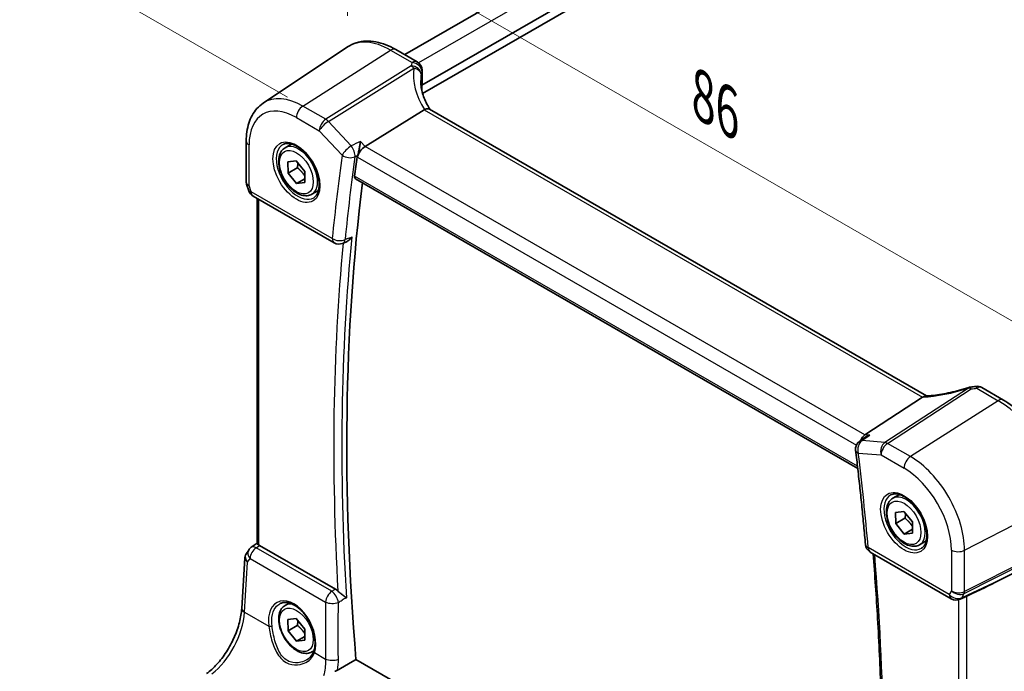
# Model space of a CAD drawing. Units: millimetres. Extents: x 22 to 3190, y 12 to 574.
# Drawn here: x 66 to 149, y 211 to 265 of the extents above; entities that cross this region are included whole.
import ezdxf

# ---------------------------------------------------------------- set-up
doc = ezdxf.new("R2010")
doc.units = ezdxf.units.MM
doc.header["$LTSCALE"] = 1.5
doc.layers.get('Defpoints').update_dxf_attribs({"lineweight": 25})
for name, color, linetype, lineweight in [('Dimension (ISO)', 7, 'Continuous', 18), ('Visible (ISO)', 7, 'Continuous', 35), ('Visible Narrow (ISO)', 7, 'Continuous', 25)]:
    doc.layers.add(name, color=color, linetype=linetype, lineweight=lineweight)
doc.styles.add('Note Text (TK)', font='txt')
doc.dimstyles.new('Default - Method 1b (TK)', dxfattribs={"dimscale": 1.5, "dimtxt": 2.5, "dimasz": 2.5, "dimexe": 1, "dimexo": 1.5, "dimgap": 1, "dimtad": 1, "dimtoh": 1, "dimrnd": 1e-08, "dimdsep": 46, "dimtxsty": 'Note Text (TK)', "dimcen": 0.09, "dimdle": 5, "dimclrd": 100, "dimclre": 100, "dimclrt": 7, "dimadec": 1, "dimazin": 1, "dimtfac": 1, "dimtmove": 0, "dimatfit": 3, "dimfxl": 1, "dimtolj": 1, "dimlwd": -1, "dimlwe": -1, "dimarcsym": 0})

# ---------------------------------------------------------------- blocks, each defined once
blk = doc.blocks.new('*D3')
at = {"layer": 'Defpoints', "color": 0}
for p in [(179.444, 309.831), (67.786, 271.023), (90.966, 257.64)]:
    blk.add_point(p, dxfattribs=at)
at = {"layer": 'Dimension (ISO)', "color": 100}
for p, q in [((177.194, 311.13), (155.724, 323.526)), ((153.976, 320.785), (71.034, 272.898)), ((88.716, 258.939), (66.286, 271.889))]:
    blk.add_line(p, q, dxfattribs=at)
for points in [[(153.664, 321.326), (154.289, 320.243), (157.224, 322.66)], [(70.722, 273.439), (71.347, 272.356), (67.786, 271.023)]]:
    blk.add_solid(points, dxfattribs=at)
at = {"layer": 'Dimension (ISO)', "color": 7, "insert": (107.553, 297.868), "char_height": 3.75, "attachment_point": 4, "rotation": 30, "style": 'Note Text (TK)'}
blk.add_mtext('\\A1;{\\H0.816x;\\Q-30;\\W0.816; \\H3.731;128}', dxfattribs=at)
blk = doc.blocks.new('*D4')
at = {"layer": 'Defpoints', "color": 0}
for p in [(148.272, 233.491), (152.583, 178.349), (176.637, 164.462)]:
    blk.add_point(p, dxfattribs=at)
at = {"layer": 'Dimension (ISO)', "color": 100}
for p, q in [((150.51, 232.199), (178.608, 215.977)), ((177.082, 213.088), (176.672, 168.211)), ((154.822, 177.057), (178.13, 163.6))]:
    blk.add_line(p, q, dxfattribs=at)
for points in [[(176.457, 213.094), (177.707, 213.082), (177.116, 216.838)], [(176.047, 168.217), (177.297, 168.206), (176.637, 164.462)]]:
    blk.add_solid(points, dxfattribs=at)
at = {"layer": 'Dimension (ISO)', "color": 7, "insert": (173.477, 186.917), "char_height": 3.75, "attachment_point": 4, "rotation": 89.47662, "style": 'Note Text (TK)'}
blk.add_mtext('\\A1;{\\Q29.477;\\W0.821;\\H0.816x; \\fＭＳ Ｐゴシック|b0|i0;\\H3.7310;64}', dxfattribs=at)
blk = doc.blocks.new('*D5')
at = {"layer": 'Defpoints', "color": 0}
for p in [(93.756, 272.313), (93.756, 263.151), (153.191, 224.972)]:
    blk.add_point(p, dxfattribs=at)
at = {"layer": 'Dimension (ISO)', "color": 100}
for p, q in [((93.756, 265.749), (93.756, 274.045)), ((149.943, 239.873), (97.004, 270.438)), ((153.191, 227.57), (153.191, 239.73))]:
    blk.add_line(p, q, dxfattribs=at)
for points in [[(97.316, 270.979), (96.691, 269.897), (93.756, 272.313)], [(150.256, 240.415), (149.631, 239.332), (153.191, 237.998)]]:
    blk.add_solid(points, dxfattribs=at)
at = {"layer": 'Dimension (ISO)', "color": 7, "insert": (122.86, 259.396), "char_height": 3.75, "attachment_point": 4, "rotation": 330, "style": 'Note Text (TK)'}
blk.add_mtext('\\A1;{\\Q-30.000;\\W0.816;\\H0.816x; \\fＭＳ Ｐゴシック|b0|i0;\\H3.7310;86}', dxfattribs=at)

msp = doc.modelspace()

# ---------------------------------------------------------------- linework, layer by layer
at = {"layer": 'Visible (ISO)'}
for p, q in [((170.7866, 304.2169), (98.5436, 262.5074)), ((174.0759, 302.7219), (99.9677, 259.9355)), ((174.1719, 302.0424), (100.0473, 259.2466)), ((86.6845, 258.4392), (93.7559, 263.1508)), ((97.79, 262.9425), (99.5938, 261.901)), ((99.9938, 261.2082), (99.9938, 260.0625)), ((99.9677, 259.9355), (99.9677, 259.5606)), ((100.1634, 257.8936), (95.2319, 254.8117)), ((142.2643, 233.8922), (100.6206, 257.9352)), ((85.2678, 255.2678), (85.2678, 251.8202)), ((88.5222, 254.7007), (89.0735, 255.0191)), ((88.7596, 253.5244), (89.4629, 253.5972)), ((88.767, 252.5774), (88.7596, 253.5244)), ((89.4629, 253.5972), (90.1737, 252.7229)), ((89.5448, 253.0264), (88.767, 252.5774)), ((89.4778, 251.703), (88.767, 252.5774)), ((90.1737, 252.7229), (90.1812, 251.7758)), ((85.2985, 251.6379), (85.4912, 251.0817)), ((90.1786, 252.1076), (89.4778, 251.703)), ((90.1812, 251.7758), (89.4778, 251.703)), ((94.4285, 252.1052), (136.4998, 227.8154)), ((90.7722, 250.8036), (91.3235, 251.122)), ((85.8471, 250.6507), (92.6408, 246.7284)), ((86.178, 250.4597), (86.178, 221.5058)), ((93.3376, 246.6783), (93.6092, 246.7868)), ((146.8978, 234.59), (148.7017, 233.5486)), ((141.9335, 233.7776), (137.107, 230.6351)), ((137.0909, 230.3981), (136.649, 230.0817)), ((139.4338, 225.3069), (139.9852, 225.6252)), ((139.6713, 224.1306), (140.3746, 224.2033)), ((139.6787, 223.1835), (139.6713, 224.1306)), ((140.4565, 223.6326), (139.6787, 223.1835)), ((140.3746, 224.2033), (141.0854, 223.329)), ((140.3895, 222.3092), (139.6787, 223.1835)), ((141.0854, 223.329), (141.0929, 222.3819)), ((141.0903, 222.7138), (140.3895, 222.3092)), ((141.0929, 222.3819), (140.3895, 222.3092)), ((86.178, 221.5368), (85.6908, 221.197)), ((92.7442, 217.6919), (86.3857, 221.3629)), ((141.6838, 221.4098), (142.2352, 221.7281)), ((84.8881, 216.0764), (85.1509, 220.3129)), ((85.4709, 220.9663), (85.2458, 220.6079)), ((137.543, 220.8041), (144.3367, 216.8817)), ((152.8371, 220.6937), (148.3094, 218.4015)), ((145.4616, 217.0278), (145.0716, 216.848)), ((88.5222, 216.3254), (88.8731, 216.528)), ((88.7596, 215.1491), (89.4629, 215.2219)), ((88.767, 214.202), (88.7596, 215.1491)), ((89.5449, 214.6511), (88.767, 214.202)), ((89.4629, 215.2219), (90.1737, 214.3475)), ((89.4778, 213.3277), (88.767, 214.202)), ((90.1786, 213.7323), (89.4778, 213.3277)), ((90.1737, 214.3475), (90.1812, 213.4005)), ((90.1812, 213.4005), (89.4778, 213.3277)), ((90.7722, 212.4283), (90.9444, 212.5277)), ((137.0695, 187.2017), (94.4597, 211.8024))]:
    msp.add_line(p, q, dxfattribs=at)
for centre, start, end in [((99.1938, 261.2082), 0.000006, 60.000006), ((86.2471, 251.3435), 199.10661, 240.000006), ((93.0408, 247.4212), 240.000006, 291.775118), ((146.0407, 233.8393), 95.822592, 107.909854), ((146.4978, 233.8972), 60.000006, 98.627301), ((137.1147, 229.4312), 125.602136, 186.907078), ((86.1484, 220.5408), 124.888111, 147.870335), ((137.943, 221.4969), 184.994677, 240.000006), ((144.7367, 217.5746), 240.000006, 294.745428)]:
    msp.add_arc(centre, 0.8, start, end, dxfattribs=at)
for centre, major_axis, ratio, start_param, end_param in [((104.8813, 259.4816), (4.9991, 0.1567), 0.5971343, 2.9255706, 2.9367393), ((99.1938, 260.0463), (-0.7999, -0.0251), 0.5971343, 2.9255706, 3.1228774), ((101.515, 256.4951), (-1.3935, 1.365), 0.3366191, 6.1417404, 6.2019838), ((95.1455, 254.2434), (-0.5024, -0.6316), 0.4508615, 4.046615, 5.5650514), ((242.3605, 143.0678), (-105.6687, 183.0236), 0.5773503, 0.6368781, 0.647043), ((243.0676, 143.476), (-105.625, 182.9479), 0.5773503, 0.6527524, 0.8868703), ((145.3465, 237.4656), (5.0154, 0.235), 0.5714292, 4.8081258, 4.8926596), ((140.6411, 233.9057), (1.4081, 0.029), 0.2731671, 5.869454, 5.9296973), ((137.2525, 229.933), (0.2418, 0.7737), 0.677838, 0.6868708, 1.4994195), ((86.3865, 220.7068), (0.3988, -0.6959), 0.5765957, 2.3605343, 2.4690605), ((134.1391, 212.69), (15.8508, 6.7274), 0.0350563, 5.5083719, 5.8034382)]:
    msp.add_ellipse(centre, major_axis=major_axis, ratio=ratio, start_param=start_param, end_param=end_param, dxfattribs=at)
for points, knots in [([(97.79, 262.9425), (97.5184, 263.0993), (97.2427, 263.2327), (96.6872, 263.4469), (96.4072, 263.5278), (95.8478, 263.6303), (95.5681, 263.6518), (95.0174, 263.6277), (94.7463, 263.5819), (94.2282, 263.4186), (93.9814, 263.3011), (93.7559, 263.1508)], [4.71238898, 4.71238898, 4.71238898, 4.71238898, 4.87688186, 4.87688186, 5.04137475, 5.04137475, 5.20586763, 5.20586763, 5.37036052, 5.37036052, 5.5348534, 5.5348534, 5.5348534, 5.5348534]), ([(100.6703, 257.9066), (100.5739, 258.0563), (100.4859, 258.2079), (100.3189, 258.5293), (100.2419, 258.6994), (100.11, 259.0388), (100.0551, 259.2083), (99.9677, 259.5439), (99.9351, 259.7101), (99.8919, 260.0367), (99.8813, 260.1971), (99.8813, 260.3537)], [-1.48745755, -1.48745755, -1.48745755, -1.48745755, -1.38251821, -1.38251821, -1.26630452, -1.26630452, -1.15009082, -1.15009082, -1.03387712, -1.03387712, -0.91766342, -0.91766342, -0.91766342, -0.91766342]), ([(85.2678, 255.2678), (85.2678, 255.5309), (85.2849, 255.7881), (85.3552, 256.2864), (85.4086, 256.5275), (85.5543, 256.9888), (85.6468, 257.2089), (85.8734, 257.6211), (86.0076, 257.813), (86.317, 258.1582), (86.4924, 258.3112), (86.6845, 258.4392)], [0, 0, 0, 0, 0.14966638, 0.14966638, 0.29933276, 0.29933276, 0.44899914, 0.44899914, 0.59866552, 0.59866552, 0.74833191, 0.74833191, 0.74833191, 0.74833191]), ([(100.6206, 257.9352), (100.5926, 257.9514), (100.5606, 257.9625), (100.4794, 257.9758), (100.4286, 257.9746), (100.3187, 257.9555), (100.2604, 257.9377), (100.2002, 257.9125)], [0.048021069, 0.048021069, 0.048021069, 0.048021069, 0.060129122, 0.060129122, 0.075560905, 0.075560905, 0.090981254, 0.090981254, 0.090981254, 0.090981254]), ([(88.3488, 254.9815), (88.4905, 255.0554), (88.6608, 255.0854), (89.0257, 255.0432), (89.2109, 254.9853), (89.5867, 254.7946), (89.7764, 254.6651), (90.1458, 254.3444), (90.3254, 254.1531), (90.6551, 253.7267), (90.8048, 253.4916), (91.0578, 253.0025), (91.1608, 252.7486), (91.3095, 252.2502), (91.3553, 252.0058), (91.3872, 251.5538), (91.3737, 251.346), (91.2943, 250.9864), (91.2283, 250.8356), (91.0816, 250.6327), (91.0096, 250.5647), (90.9286, 250.5132)], [0.8100935, 0.8100935, 0.8100935, 0.8100935, 1.1904794, 1.1904794, 1.5104673, 1.5104673, 1.8174312, 1.8174312, 2.1258696, 2.1258696, 2.4363319, 2.4363319, 2.7472267, 2.7472267, 3.0567904, 3.0567904, 3.3640186, 3.3640186, 3.6737774, 3.6737774, 3.9022957, 3.9022957, 3.9022957, 3.9022957]), ([(94.8336, 255.2387), (94.8335, 255.2373), (94.8333, 255.2358), (94.8229, 255.1411), (94.8092, 255.0395), (94.7764, 254.8315), (94.7575, 254.7245), (94.7141, 254.5077), (94.6895, 254.3971), (94.6422, 254.2098), (94.6204, 254.1319), (94.5983, 254.0626)], [-0.00054411, -0.00054411, -0.00054411, -0.00054411, 0, 0, 0.03510225, 0.03510225, 0.0686308, 0.0686308, 0.10220596, 0.10220596, 0.12825113, 0.12825113, 0.12825113, 0.12825113]), ([(90.7722, 250.8036), (90.6507, 250.7335), (90.5132, 250.6922), (90.2166, 250.6672), (90.0568, 250.688), (89.7188, 250.7912), (89.5405, 250.8814), (89.1913, 251.1221), (89.0209, 251.2747), (88.7087, 251.6228), (88.5668, 251.818), (88.3237, 252.2317), (88.2224, 252.45), (88.0695, 252.8911), (88.0182, 253.1138), (87.9732, 253.5448), (87.9799, 253.753), (88.0584, 254.1301), (88.129, 254.3007), (88.3126, 254.5475), (88.4102, 254.6361), (88.5222, 254.7007)], [3.9361189, 3.9361189, 3.9361189, 3.9361189, 4.2011497, 4.2011497, 4.4901152, 4.4901152, 4.8181609, 4.8181609, 5.1572238, 5.1572238, 5.4936874, 5.4936874, 5.8285394, 5.8285394, 6.1647678, 6.1647678, 6.5037731, 6.5037731, 6.8334663, 6.8334663, 7.0777116, 7.0777116, 7.0777116, 7.0777116]), ([(85.2985, 251.6379), (85.2945, 251.6494), (85.2909, 251.6612), (85.2843, 251.6851), (85.2814, 251.6972), (85.2765, 251.7216), (85.2744, 251.7339), (85.2711, 251.7586), (85.2699, 251.771), (85.2682, 251.7957), (85.2678, 251.808), (85.2678, 251.8202)], [-0.93027403, -0.93027403, -0.93027403, -0.93027403, -0.90129887, -0.90129887, -0.87232371, -0.87232371, -0.84334855, -0.84334855, -0.81437339, -0.81437339, -0.78539823, -0.78539823, -0.78539823, -0.78539823]), ([(94.4285, 252.1052), (94.4275, 252.1058), (94.4266, 252.1063), (94.3961, 252.1248), (94.3726, 252.154), (94.347, 252.2285), (94.3444, 252.2733), (94.3504, 252.3194)], [0.037132554, 0.037132554, 0.037132554, 0.037132554, 0.037729928, 0.037729928, 0.056660457, 0.056660457, 0.074983029, 0.074983029, 0.074983029, 0.074983029]), ([(93.6092, 246.7868), (93.6872, 246.8179), (93.7652, 246.8661), (93.9368, 247.005), (94.0277, 247.1059), (94.104, 247.2192), (94.1049, 247.2205), (94.1058, 247.2218)], [-0.070996724, -0.070996724, -0.070996724, -0.070996724, -0.040935818, -0.040935818, 0, 0, 0.000481105, 0.000481105, 0.000481105, 0.000481105]), ([(145.7947, 234.6005), (145.5415, 234.5187), (145.2863, 234.4427), (144.777, 234.3037), (144.523, 234.2407), (144.0218, 234.1293), (143.7746, 234.0807), (143.2925, 233.999), (143.0576, 233.9658), (142.6055, 233.9151), (142.3885, 233.8977), (142.1831, 233.8881)], [0.80017526, 0.80017526, 0.80017526, 0.80017526, 0.93810817, 0.93810817, 1.07604107, 1.07604107, 1.21397398, 1.21397398, 1.35190688, 1.35190688, 1.48983978, 1.48983978, 1.48983978, 1.48983978]), ([(142.1831, 233.8881), (142.1733, 233.8876), (142.1635, 233.8867), (142.0904, 233.8761), (142.026, 233.847), (141.9648, 233.7997)], [-0.035774482, -0.035774482, -0.035774482, -0.035774482, -0.030935096, -0.030935096, 0, 0, 0, 0]), ([(153.4553, 225.3151), (153.4553, 225.9141), (153.3738, 226.5433), (153.0657, 227.8163), (152.8388, 228.46), (152.2616, 229.7105), (151.9114, 230.3171), (151.117, 231.4422), (150.673, 231.9606), (149.7246, 232.864), (149.2204, 233.2491), (148.7017, 233.5486)], [3.1415927, 3.1415927, 3.1415927, 3.1415927, 3.4557519, 3.4557519, 3.7699112, 3.7699112, 4.0840704, 4.0840704, 4.3982297, 4.3982297, 4.712389, 4.712389, 4.712389, 4.712389]), ([(137.5052, 230.6023), (137.5035, 230.6017), (137.5018, 230.6012), (137.3537, 230.5542), (137.2136, 230.4859), (137.0909, 230.3981)], [-0.12761837, -0.12761837, -0.12761837, -0.12761837, -0.127079465, -0.127079465, -0.081208022, -0.081208022, -0.081208022, -0.081208022]), ([(136.3205, 229.335), (136.3848, 228.8038), (136.4473, 228.2735), (136.5686, 227.2142), (136.6273, 226.6854), (136.7412, 225.6294), (136.7962, 225.1021), (136.9025, 224.0493), (136.9539, 223.5237), (137.0527, 222.4742), (137.1003, 221.9503), (137.146, 221.4272)], [2.992314033, 2.992314033, 2.992314033, 2.992314033, 3.000993747, 3.000993747, 3.009673462, 3.009673462, 3.018353176, 3.018353176, 3.027032891, 3.027032891, 3.035712605, 3.035712605, 3.035712605, 3.035712605]), ([(141.6838, 221.4098), (141.5624, 221.3396), (141.4249, 221.2984), (141.1283, 221.2733), (140.9685, 221.2942), (140.6305, 221.3973), (140.4522, 221.4875), (140.103, 221.7282), (139.9326, 221.8808), (139.6204, 222.229), (139.4784, 222.4241), (139.2354, 222.8378), (139.1341, 223.0561), (138.9812, 223.4972), (138.9299, 223.7199), (138.8849, 224.1509), (138.8916, 224.3591), (138.9701, 224.7363), (139.0406, 224.9068), (139.2243, 225.1536), (139.3219, 225.2422), (139.4338, 225.3069)], [3.9361189, 3.9361189, 3.9361189, 3.9361189, 4.2011497, 4.2011497, 4.4901152, 4.4901152, 4.8181609, 4.8181609, 5.1572238, 5.1572238, 5.4936874, 5.4936874, 5.8285394, 5.8285394, 6.1647678, 6.1647678, 6.5037731, 6.5037731, 6.8334663, 6.8334663, 7.0777116, 7.0777116, 7.0777116, 7.0777116]), ([(139.2605, 225.5876), (139.4022, 225.6615), (139.5725, 225.6915), (139.9374, 225.6493), (140.1226, 225.5914), (140.4984, 225.4007), (140.6881, 225.2712), (141.0575, 224.9505), (141.2371, 224.7592), (141.5667, 224.3329), (141.7165, 224.0977), (141.9694, 223.6086), (142.0725, 223.3547), (142.2212, 222.8564), (142.267, 222.612), (142.2989, 222.1599), (142.2854, 221.9521), (142.206, 221.5926), (142.14, 221.4417), (141.9933, 221.2388), (141.9213, 221.1708), (141.8403, 221.1193)], [0.8100935, 0.8100935, 0.8100935, 0.8100935, 1.1904794, 1.1904794, 1.5104673, 1.5104673, 1.8174312, 1.8174312, 2.1258696, 2.1258696, 2.4363319, 2.4363319, 2.7472267, 2.7472267, 3.0567904, 3.0567904, 3.3640186, 3.3640186, 3.6737774, 3.6737774, 3.9022957, 3.9022957, 3.9022957, 3.9022957]), ([(86.3244, 221.3945), (86.2799, 221.4145), (86.2426, 221.4347), (86.1917, 221.4717), (86.179, 221.4884), (86.178, 221.5046), (86.178, 221.5052), (86.178, 221.5058)], [0.076977731, 0.076977731, 0.076977731, 0.076977731, 0.095918089, 0.095918089, 0.115603518, 0.115603518, 0.11639974, 0.11639974, 0.11639974, 0.11639974]), ([(85.2458, 220.6079), (85.2349, 220.5905), (85.2247, 220.5724), (85.2061, 220.5351), (85.1977, 220.5158), (85.1828, 220.4765), (85.1763, 220.4564), (85.1655, 220.4158), (85.1611, 220.3952), (85.1544, 220.354), (85.1521, 220.3334), (85.1509, 220.3129)], [0.42748469, 0.42748469, 0.42748469, 0.42748469, 0.49218187, 0.49218187, 0.55687905, 0.55687905, 0.62157623, 0.62157623, 0.68627341, 0.68627341, 0.75097059, 0.75097059, 0.75097059, 0.75097059]), ([(137.7861, 220.6637), (137.9357, 218.8424), (138.0626, 217.0316), (138.2857, 213.1737), (138.3748, 211.13), (138.4932, 207.0752), (138.5225, 205.064), (138.5211, 201.0765), (138.4905, 199.1002), (138.3695, 195.187), (138.2791, 193.2501), (138.159, 191.3329)], [3.04231287, 3.04231287, 3.04231287, 3.04231287, 3.07262594, 3.07262594, 3.10730741, 3.10730741, 3.14198889, 3.14198889, 3.17667036, 3.17667036, 3.2113133, 3.2113133, 3.2113133, 3.2113133]), ([(93.6553, 216.9669), (93.6544, 216.9676), (93.6536, 216.9682), (93.6103, 217.0009), (93.5626, 217.0361), (93.4611, 217.1111), (93.4071, 217.151), (93.2809, 217.246), (93.2068, 217.3029), (93.0789, 217.4082), (93.0249, 217.4551), (92.966, 217.5122), (92.9566, 217.5215), (92.9475, 217.5309)], [-0.13127902, -0.13127902, -0.13127902, -0.13127902, -0.13080423, -0.13080423, -0.10726609, -0.10726609, -0.08432704, -0.08432704, -0.05599126, -0.05599126, -0.03476536, -0.03476536, -0.03059905, -0.03059905, -0.03059905, -0.03059905]), ([(145.4616, 217.0278), (145.4668, 217.0302), (145.472, 217.0326), (145.508, 217.0494), (145.538, 217.0641), (145.5889, 217.0887), (145.6105, 217.099), (145.6303, 217.1083)], [0.13370952, 0.13370952, 0.13370952, 0.13370952, 0.135350878, 0.135350878, 0.145224558, 0.145224558, 0.153221649, 0.153221649, 0.153221649, 0.153221649]), ([(90.7722, 212.4283), (90.6507, 212.3582), (90.5132, 212.3169), (90.2166, 212.2919), (90.0568, 212.3127), (89.7188, 212.4159), (89.5405, 212.5061), (89.1913, 212.7467), (89.0209, 212.8994), (88.7087, 213.2475), (88.5668, 213.4426), (88.3237, 213.8563), (88.2224, 214.0747), (88.0695, 214.5158), (88.0182, 214.7384), (87.9732, 215.1694), (87.9799, 215.3777), (88.0584, 215.7548), (88.129, 215.9253), (88.3126, 216.1721), (88.4102, 216.2608), (88.5222, 216.3254)], [3.9361189, 3.9361189, 3.9361189, 3.9361189, 4.2011497, 4.2011497, 4.4901152, 4.4901152, 4.8181609, 4.8181609, 5.1572238, 5.1572238, 5.4936874, 5.4936874, 5.8285394, 5.8285394, 6.1647678, 6.1647678, 6.5037731, 6.5037731, 6.8334663, 6.8334663, 7.0777116, 7.0777116, 7.0777116, 7.0777116]), ([(88.0941, 216.4732), (88.1709, 216.5133), (88.2532, 216.5419), (88.4259, 216.575), (88.5159, 216.5803), (88.699, 216.5677), (88.7914, 216.5514), (88.9777, 216.4983), (89.0713, 216.4624), (89.2591, 216.372), (89.3531, 216.3178), (89.54, 216.1917), (89.6328, 216.1199), (89.815, 215.9603), (89.9043, 215.8723), (90.0772, 215.6822), (90.1607, 215.58), (90.3195, 215.3638), (90.3948, 215.2498), (90.5351, 215.0128), (90.6001, 214.8899), (90.7178, 214.6384), (90.7705, 214.5099), (90.8623, 214.2507), (90.9014, 214.1201), (90.9649, 213.8604), (90.9894, 213.7313), (91.0232, 213.4782), (91.0326, 213.3542), (91.0364, 213.1147), (91.0309, 212.9992), (91.0018, 212.7487), (90.9737, 212.6175), (90.9352, 212.4983)], [-0.7588099, -0.7588099, -0.7588099, -0.7588099, -0.5757129, -0.5757129, -0.3992522, -0.3992522, -0.2347116, -0.2347116, -0.077145, -0.077145, 0.0775673, 0.0775673, 0.2315165, 0.2315165, 0.3856015, 0.3856015, 0.5401286, 0.5401286, 0.6951272, 0.6951272, 0.8505012, 0.8505012, 1.0060966, 1.0060966, 1.1617345, 1.1617345, 1.3172369, 1.3172369, 1.4724704, 1.4724704, 1.627442, 1.627442, 1.8258259, 1.8258259, 1.8258259, 1.8258259]), ([(81.9502, 210.6048), (82.2357, 210.8152), (82.528, 211.081), (83.0904, 211.7006), (83.3606, 212.0543), (83.8505, 212.8166), (84.0702, 213.2253), (84.4385, 214.0592), (84.587, 214.4844), (84.8005, 215.3099), (84.8654, 215.71), (84.8881, 216.0764)], [-1.4922565, -1.4922565, -1.4922565, -1.4922565, -1.2095132, -1.2095132, -0.9267698, -0.9267698, -0.6440265, -0.6440265, -0.3612832, -0.3612832, -0.0785398, -0.0785398, -0.0785398, -0.0785398]), ([(90.9352, 212.4983), (90.9161, 212.4393), (90.8926, 212.382), (90.8373, 212.2711), (90.8055, 212.2176), (90.7342, 212.115), (90.6947, 212.066), (90.6088, 211.973), (90.5624, 211.929), (90.4636, 211.847), (90.4112, 211.8088), (90.3562, 211.7739)], [0, 0, 0, 0, 0.02873804, 0.02873804, 0.05747609, 0.05747609, 0.08621413, 0.08621413, 0.11495218, 0.11495218, 0.14369022, 0.14369022, 0.14369022, 0.14369022])]:
    msp.add_open_spline(points, degree=3, knots=knots, dxfattribs=at)
for points, weights in [([(89.6016, 253.4266), (89.5919, 253.2497), (89.5448, 253.0264)], [1.07273697255, 1.05846006704, 1]), ([(89.5448, 253.0264), (89.9585, 252.7038), (90.177, 252.3069)], [1, 1.13261557438, 1.0378642533]), ([(140.5133, 224.0327), (140.5036, 223.8558), (140.4565, 223.6326)], [1.07273697255, 1.05846006704, 1]), ([(140.4565, 223.6326), (140.8701, 223.31), (141.0887, 222.913)], [1, 1.13261557438, 1.0378642533]), ([(89.6016, 215.0513), (89.5919, 214.8744), (89.5449, 214.6511)], [1.07273697255, 1.05846006704, 1]), ([(89.5449, 214.6511), (89.9585, 214.3285), (90.177, 213.9315)], [1, 1.13261557438, 1.0378642533])]:
    msp.add_rational_spline(points, weights, degree=2, dxfattribs=at)
for points, degree in [([(94.5983, 254.0626), (94.5835, 254.0161), (94.5733, 253.9714), (94.5675, 253.9301)], 3), ([(92.7442, 217.6919), (92.8137, 217.6517), (92.8827, 217.5972), (92.9475, 217.5309)], 3), ([(92.923, 210.9013), (93.6916, 211.3521), (94.4597, 211.8024)], 2), ([(92.6916, 210.8), (92.7755, 210.8263), (92.8536, 210.8606), (92.923, 210.9013)], 3)]:
    msp.add_open_spline(points, degree=degree, dxfattribs=at)
at = {"layer": 'Visible Narrow (ISO)'}
for p, q in [((172.0335, 303.584), (99.7039, 261.8245)), ((90.0065, 258.1941), (97.3604, 262.8849)), ((97.3604, 262.8849), (99.1642, 261.8434)), ((99.0917, 261.5635), (91.9263, 257.0856)), ((92.1488, 256.9044), (99.3142, 261.3823)), ((99.9783, 261.1177), (99.9783, 259.9684)), ((91.9263, 257.0856), (90.0065, 258.1941)), ((100.1634, 257.8936), (141.9335, 233.7776)), ((89.4704, 257.2322), (91.3902, 256.1238)), ((94.062, 254.853), (92.1488, 256.9044)), ((91.3902, 256.1238), (93.3034, 254.0724)), ((85.5021, 251.5345), (85.5021, 254.9412)), ((95.2319, 254.8117), (94.8336, 255.2387)), ((137.107, 230.6351), (95.2319, 254.8117)), ((94.5675, 253.9301), (94.5798, 253.9168)), ((94.5798, 253.9168), (136.3929, 229.7761)), ((136.4789, 227.9965), (94.3504, 252.3194)), ((85.6814, 251.0169), (85.5021, 251.5345)), ((92.4751, 247.0946), (85.6814, 251.0169)), ((86.3244, 221.3945), (86.3244, 250.3751)), ((145.7886, 234.5503), (138.7758, 229.9843)), ((138.9983, 229.9086), (146.0111, 234.4745)), ((146.4682, 234.5324), (148.2721, 233.491)), ((148.2721, 233.491), (140.9181, 228.8002)), ((137.5052, 230.6023), (137.107, 230.6351)), ((138.7758, 229.9843), (136.8626, 230.1421)), ((140.9181, 228.8002), (138.9983, 229.9086)), ((136.549, 229.1046), (138.4622, 228.9468)), ((138.4622, 228.9468), (140.3821, 227.8384)), ((145.4513, 220.9485), (153.1906, 224.9718)), ((86.0991, 221.1631), (86.3857, 221.3629)), ((92.4295, 217.5082), (86.0991, 221.1631)), ((144.171, 217.248), (137.3773, 221.1703)), ((145.414, 217.3233), (153.1533, 221.2415)), ((153.1906, 221.4023), (145.4513, 217.4841)), ((85.3827, 219.9452), (85.5844, 220.2665)), ((85.5844, 220.2665), (91.9149, 216.6116)), ((144.3503, 220.9652), (144.3503, 217.5585)), ((145.4513, 217.4841), (145.4513, 220.9485)), ((85.1227, 215.7525), (85.3827, 219.9452)), ((148.3094, 218.4015), (145.2124, 216.974)), ((144.3503, 217.5585), (144.171, 217.248)), ((145.2124, 216.974), (145.414, 217.3233)), ((145.6303, 187.3754), (145.6303, 217.1083)), ((144.9422, 216.8014), (144.9422, 187.5515)), ((85.1227, 215.7525), (87.1551, 214.5791)), ((90.9845, 212.3682), (91.9121, 211.8327))]:
    msp.add_line(p, q, dxfattribs=at)
for centre, major_axis, ratio, start_param, end_param in [((97.3604, 257.2054), (-3.4779, 6.024), 0.5773503, 5.4977873, 6.3202517), ((97.39, 262.2497), (0.4, 0.6928), 0.5773503, 0, 0.837758), ((104.8517, 261.3247), (5.7975, 0.2779), 0.606728, 2.9152162, 2.9950349), ((99.1213, 260.9283), (0.7855, -0.1517), 0.7864466, 0.1555801, 1.7587962), ((99.1213, 260.9283), (0.424, -0.6784), 0.5401096, 1.9320442, 2.3363734), ((99.1938, 261.2082), (0.4, 0.6928), 0.5773503, 0, 0.837758), ((99.1938, 261.2082), (0.7607, -0.2478), 0.7747445, 0.2559298, 1.8557649), ((105.0742, 259.5635), (-5.2597, 3.225), 0.7580036, 0.3175841, 1.00795), ((99.1213, 260.9283), (0.7921, -0.1123), 0.6034092, 0.1203105, 1.4110242), ((104.8813, 259.1095), (-4.3045, 3.3671), 0.7555026, 0.4162746, 0.5337627), ((104.8813, 260.6895), (-4.9971, -0.2803), 0.6112455, 6.0516007, 6.1314194), ((99.1938, 261.2082), (0.8, 0), 0.5773502, 6.0858784, 6.2831853), ((90.0065, 252.9596), (-3.2054, 5.5519), 0.5773503, 5.4977873, 6.3202517), ((89.4704, 252.6501), (-2.806, 4.8601), 0.5773503, 5.4977873, 7.0685836), ((90.0361, 257.5588), (-0.4, -0.6928), 0.5773503, 3.9793506, 5.4977871), ((91.9559, 256.4504), (-0.4, -0.6928), 0.5773503, 3.9793506, 5.4977871), ((91.9559, 256.4504), (0.585, 0.5456), 0.3032393, 0.9722867, 2.4907231), ((91.9559, 256.4504), (-0.424, 0.6784), 0.5401096, 5.0736368, 5.477966), ((86.0678, 255.2678), (-0.8, 0), 0.5773502, 0, 0.7853981), ((89.6069, 252.7289), (1.2903, -2.2348), 0.5773503, 3.1168974, 6.3078805), ((89.6472, 252.7522), (1.125, -1.9486), 0.5773503, 0, 3.1415927), ((93.8691, 254.399), (-0.585, -0.5456), 0.3032393, 4.1138793, 5.6323158), ((93.8691, 254.399), (-0.3577, 0.7156), 0.5121459, 3.8118493, 5.1236677), ((241.6534, 142.6595), (106.079, -183.7343), 0.5773503, 3.7777123, 3.8211109), ((93.8691, 254.399), (0.7922, -0.1116), 0.6567956, 4.0136389, 5.4971688), ((242.1698, 142.9576), (-105.6805, 183.0441), 0.5773503, 0.6361197, 0.6795182), ((86.0678, 251.8611), (0.7995, 0.0564), 0.5243483, 3.104597, 3.8899951), ((86.0678, 251.8611), (-0.7708, -0.2186), 0.3258178, 0.0186347, 0.659157), ((86.2471, 251.3435), (-0.7559, -0.2619), 0.2581988, 0, 0.6405223), ((86.2471, 251.3435), (-0.4, -0.6928), 0.5773503, 5.4977871, 6.2831853), ((242.3605, 143.0678), (105.8978, -183.4204), 0.5773503, 3.8249781, 3.9952826), ((93.0408, 247.4212), (-0.7962, 0.0774), 0.6351327, 0.8442496, 2.3277795), ((93.0408, 247.4212), (-0.4, -0.6928), 0.5773503, 5.4977871, 6.2831853), ((242.6833, 143.2541), (-105.6488, 182.9891), 0.5773503, 0.6797876, 0.856919), ((93.0408, 247.4212), (0.2968, -0.7429), 0.5784434, 0, 0.759154), ((145.1087, 236.4496), (5.7676, 1.8392), 0.3330574, 4.0336986, 4.7240645), ((146.0407, 233.8393), (-0.246, 0.7612), 0.0796422, 0, 0.3406512), ((146.0407, 233.8393), (0.4365, -0.6704), 0.5525131, 2.3262204, 2.7305496), ((146.0407, 233.8393), (-0.0812, 0.7959), 0.0718914, 5.6292063, 6.2831853), ((145.3313, 237.9538), (5.7975, 0.2779), 0.606728, 4.8008074, 4.8806261), ((146.4978, 233.8972), (-0.12, 0.7909), 0.1347546, 5.6241424, 6.2831853), ((146.4978, 233.8972), (0.4, 0.6928), 0.5773503, 0, 0.837758), ((148.3017, 232.8558), (0.4, 0.6928), 0.5773503, 0, 0.837758), ((148.2721, 227.8115), (3.4779, -6.024), 0.5773503, 0.7853983, 2.3561946), ((137.1147, 229.4312), (-0.7942, -0.0962), 0.4850629, 0, 0.7211141), ((137.1147, 229.4312), (0.0658, 0.7973), 0.7580981, 0.5359837, 2.0544201), ((137.1147, 229.4312), (-0.4657, 0.6505), 0.61697, 5.8462293, 6.2831853), ((139.0279, 229.2734), (-0.0658, -0.7973), 0.7580981, 3.6775763, 5.1960128), ((139.0279, 229.2734), (0.4, 0.6928), 0.5773503, 0.837758, 2.3561944), ((139.0279, 229.2734), (-0.4365, 0.6704), 0.5525131, 5.467813, 5.8721422), ((-11.801, 288.9914), (-106.079, 183.7343), 0.5773503, 4.032871, 4.0762696), ((140.9478, 228.165), (-0.4, -0.6928), 0.5773503, 3.9793506, 5.4977871), ((140.9181, 223.5658), (-3.2054, 5.5519), 0.5773503, 3.9269909, 5.4977873), ((140.3821, 223.2563), (2.806, -4.8601), 0.5773503, 0.7853983, 2.3561946), ((140.5186, 223.3351), (1.2903, -2.2348), 0.5773503, 3.1168974, 6.3078805), ((140.5588, 223.3583), (1.125, -1.9486), 0.5773503, 0, 3.1415926), ((86.1484, 220.5408), (0.4, 0.6928), 0.5773503, 0.8726646, 2.2776546), ((86.1484, 220.5408), (-0.4576, 0.6562), 0.5333162, 5.4510025, 6.2831853), ((137.943, 221.4969), (-0.797, -0.0697), 0.5131013, 0, 0.7377778), ((137.943, 221.4969), (-0.4, -0.6928), 0.5773503, 5.4977871, 6.2831853), ((85.9466, 220.2196), (0.7217, -0.3508), 0.7019216, 3.0653881, 4.2086997), ((85.9466, 220.2196), (-0.7935, 0.1151), 0.5764985, 0.047444, 0.8672698), ((86.1484, 220.5408), (-0.6775, 0.4255), 0.7311051, 0, 1.1433116), ((-11.0939, 289.3997), (-105.8978, 183.4204), 0.5773503, 3.8586993, 4.0267333), ((144.916, 221.2918), (-0.8, 0), 0.5773502, 0.7853981, 2.3038345), ((92.4788, 216.8859), (-0.4, -0.6928), 0.5773503, 4.0142572, 5.4192473), ((92.4788, 216.8859), (0.4034, -0.6909), 0.4764416, 0.8582241, 2.3500957), ((144.7367, 217.5746), (-0.6928, 0.4), 0.7745966, 1.1502619, 2.6686983), ((144.7367, 217.5746), (-0.4, -0.6928), 0.5773503, 5.4977871, 6.2831853), ((144.916, 217.8851), (-0.7989, 0.0673), 0.6257662, 0.8380631, 2.3564995), ((144.916, 217.8851), (0.7367, -0.318), 0.747285, 4.2049205, 5.723357), ((144.7367, 217.5746), (0.3349, -0.7265), 0.6168645, 0, 0.3746988), ((145.1167, 217.6986), (0.2258, -0.4461), 0.5534337, 0.3531512, 0.8161518), ((89.1091, 214.0727), (-1.2183, 2.5244), 0.6206994, 3.7179098, 7.3695616), ((89.6472, 214.3768), (-1.125, 1.9486), 0.5773503, 5.7777419, 6.2831853), ((242.3213, 141.9041), (92.3304, -191.3154), 0.6206983, 4.0379461, 4.063618), ((92.4788, 216.8859), (0.8, -0.0088), 0.4917833, 3.9354375, 5.4136031), ((82.1463, 214.0963), (2.0528, 4.009), 0.5407423, 3.9782837, 5.3920004), ((85.6866, 216.0269), (-0.7985, 0.0495), 0.5278936, 0, 0.8198257), ((87.2961, 214.6477), (-0.1982, -0.0267), 0.367992, 0.7311468, 2.247141), ((89.6472, 214.3768), (1.125, -1.9486), 0.5773503, 0, 0.1847149), ((91.1255, 212.4368), (-0.1903, 0.0615), 0.658451, 0, 0.9700949), ((92.476, 212.107), (-0.8, -0.0078), 0.4760002, 0.783803, 2.2599616)]:
    msp.add_ellipse(centre, major_axis=major_axis, ratio=ratio, start_param=start_param, end_param=end_param, dxfattribs=at)
for centre, major_axis in [((89.4704, 252.6501), (-1.3902, 2.4079)), ((89.4704, 252.6501), (-1, 1.7321)), ((140.3821, 223.2563), (-1.3902, 2.4079)), ((140.3821, 223.2563), (-1, 1.7321)), ((89.4704, 214.2748), (-1, 1.7321))]:
    msp.add_ellipse(centre, major_axis=major_axis, ratio=0.5773503, dxfattribs=at)
for points in [[(94.8336, 255.2387), (94.5764, 255.1102), (94.3192, 254.9816), (94.062, 254.853)], [(94.3771, 253.9521), (94.4465, 253.9867), (94.5158, 254.0214), (94.5852, 254.0561)], [(94.5983, 254.0626), (94.5939, 254.0604), (94.5896, 254.0583), (94.5852, 254.0561)], [(93.7576, 247.0826), (93.6891, 247.0552), (93.6205, 247.0278), (93.5519, 247.0004)], [(93.7576, 247.0826), (93.8737, 247.129), (93.9897, 247.1754), (94.1058, 247.2218)], [(136.8626, 230.1421), (137.0768, 230.2955), (137.291, 230.4489), (137.5052, 230.6023)], [(92.7442, 217.6919), (92.6393, 217.6306), (92.5344, 217.5694), (92.4295, 217.5082)], [(93.6553, 216.9669), (93.539, 216.899), (93.4226, 216.8311), (93.3063, 216.7633)], [(92.9876, 211.8181), (92.9725, 213.4131), (92.9738, 215.0005), (92.9916, 216.5797)], [(92.9916, 216.5797), (93.0965, 216.6409), (93.2014, 216.7021), (93.3063, 216.7633)], [(92.923, 210.9013), (92.9688, 211.2135), (92.9904, 211.521), (92.9876, 211.8181)]]:
    msp.add_open_spline(points, degree=3, dxfattribs=at)
for points, knots in [([(87.4278, 214.6075), (87.3965, 214.8489), (87.3928, 215.0832), (87.4554, 215.6464), (87.5658, 215.947), (87.8362, 216.2987), (87.9577, 216.4011), (88.0946, 216.4724)], [-1.8258259, -1.8258259, -1.8258259, -1.8258259, -1.5250152, -1.5250152, -1.043718, -1.043718, -0.7588099, -0.7588099, -0.7588099, -0.7588099]), ([(87.1551, 214.5791), (87.214, 214.1661), (87.3062, 213.7121), (87.5721, 212.8629), (87.7444, 212.4636), (88.2108, 211.8109), (88.5105, 211.5618), (89.1565, 211.3212), (89.4898, 211.3067), (90.0184, 211.4217), (90.2266, 211.5106), (90.5729, 211.744), (90.7155, 211.8834), (90.8916, 212.1446), (90.9459, 212.2534), (90.9845, 212.3682)], [-0.75361873, -0.75361873, -0.75361873, -0.75361873, -0.61387838, -0.61387838, -0.47793496, -0.47793496, -0.34290986, -0.34290986, -0.21971245, -0.21971245, -0.13143138, -0.13143138, -0.05055053, -0.05055053, 0, 0, 0, 0]), ([(90.3562, 211.7739), (90.2008, 211.6751), (90.0276, 211.6002), (89.5522, 211.4807), (89.2358, 211.4855), (88.6305, 211.7026), (88.355, 211.9379), (87.9356, 212.5626), (87.7858, 212.9478), (87.5573, 213.7684), (87.4797, 214.2079), (87.4278, 214.6075)], [0.14369022, 0.14369022, 0.14369022, 0.14369022, 0.21971245, 0.21971245, 0.34290986, 0.34290986, 0.47793496, 0.47793496, 0.61387838, 0.61387838, 0.75361873, 0.75361873, 0.75361873, 0.75361873]), ([(91.9121, 211.8327), (91.9211, 211.4332), (91.8784, 211.0123), (91.773, 210.5328), (91.7598, 210.4767), (91.7457, 210.4205)], [-0.82276772, -0.82276772, -0.82276772, -0.82276772, -0.66344597, -0.66344597, -0.64232732, -0.64232732, -0.64232732, -0.64232732])]:
    msp.add_open_spline(points, degree=3, knots=knots, dxfattribs=at)

# ---------------------------------------------------------------- dimensions: what is measured, and where the dimension line sits
at = {"layer": 'Dimension (ISO)', "color": 100}
for base, p1, p2, angle, text, override, picture, middle in [((67.7865, 271.0228), (179.444, 309.8308), (90.9664, 257.6398), 30, '{\\H0.816x;\\Q-30;\\W0.816; \\H3.731;128}', {"dimgap": 1, "dimtoh": 0, "dimdec": 2, "dimlfac": 1.231353, "dimtol": 0, "dimlim": 0, "dimtp": 0, "dimtm": 0, "dimtdec": 2, "dimtofl": 0, "dimatfit": 1}, '*D3', (112.5053, 296.8411)), ((93.7559, 272.313), (153.1906, 224.9718), (93.7559, 263.1508), 330, '{\\Q-30.000;\\W0.816;\\H0.816x; \\fＭＳ Ｐゴシック|b0|i0;\\H3.7310;86}', {"dimgap": 1, "dimtoh": 0, "dimdec": 2, "dimlfac": 1.191208, "dimtol": 0, "dimlim": 0, "dimtp": 0, "dimtm": 0, "dimtdec": 2, "dimtofl": 0, "dimatfit": 1}, '*D5', (123.4733, 255.1557)), ((176.6373, 164.4616), (148.2721, 233.491), (152.5834, 178.3492), 89.476624, '{\\Q29.477;\\W0.821;\\H0.816x; \\fＭＳ Ｐゴシック|b0|i0;\\H3.7310;64}', {"dimgap": 1, "dimtoh": 0, "dimdec": 2, "dimlfac": 1.158129, "dimtol": 0, "dimlim": 0, "dimtp": 0, "dimtm": 0, "dimtdec": 2, "dimtofl": 0, "dimatfit": 1}, '*D4', (176.8766, 190.6498))]:
    dim = msp.add_linear_dim(base=base, p1=p1, p2=p2, angle=angle, text=text, dimstyle='Default - Method 1b (TK)', override=override, dxfattribs=at)
    dim.commit()
    dim.dimension.update_dxf_attribs({"geometry": picture, "text_midpoint": middle, "dimtype": 160})

doc.saveas('drawing.dxf')
